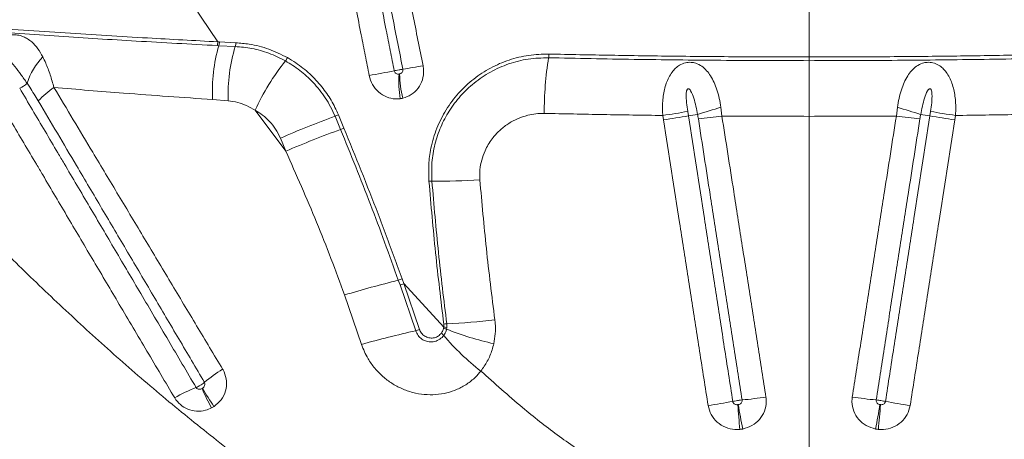
# Model space of a CAD drawing. Units: millimetres. Extents: x -35 to 1107, y -128 to 948.
# Drawn here: x 402 to 436, y 246 to 261 of the extents above; entities that cross this region are included whole.
import ezdxf

# ---------------------------------------------------------------- set-up
doc = ezdxf.new("R2010")
doc.units = ezdxf.units.MM

msp = doc.modelspace()

# ---------------------------------------------------------------- linework, layer by layer
at = {"color": 7, "linetype": 'Continuous', "lineweight": 15}
for p, q in [((429.102, 261.196), (429.102, 259.646)), ((408.653, 260.039), (408.71, 260.036)), ((408.732, 260.167), (408.676, 260.17)), ((408.71, 260.036), (409.279, 260.008)), ((409.3, 260.137), (408.732, 260.167)), ((429.102, 259.518), (429.102, 259.646)), ((408.495, 258.177), (409.031, 258.134)), ((409.968, 257.805), (411.025, 256.391)), ((426.089, 257.606), (426.054, 257.909)), ((432.115, 257.606), (432.149, 257.909)), ((412.726, 257.598), (412.918, 257.14)), ((413.035, 257.19), (412.844, 257.648)), ((424.047, 257.626), (424.071, 257.474)), ((424.931, 257.613), (424.907, 257.766)), ((429.102, 257.595), (429.102, 243.248)), ((433.273, 257.613), (433.297, 257.766)), ((434.157, 257.626), (434.133, 257.474)), ((410.839, 256.84), (411.025, 256.391)), ((414.912, 251.935), (414.971, 251.769)), ((414.971, 251.769), (415.514, 250.189)), ((415.099, 251.815), (415.04, 251.981)), ((415.099, 251.815), (416.485, 250.316)), ((415.642, 250.233), (415.099, 251.815)), ((413.05, 251.424), (413.639, 249.716)), ((416.485, 250.316), (416.478, 250.275)), ((416.484, 250.418), (416.485, 250.316)), ((416.586, 250.294), (416.585, 250.427)), ((416.577, 250.242), (416.586, 250.294))]:
    msp.add_line(p, q, dxfattribs=at)
for centre, radius, start, end in [((414.309, 258.449), 5.82, 164.1722, 182.6753), ((408.305, 260.168), 0.37, 339.6961, 0.4469), ((408.361, 260.164), 0.371, 339.9221, 0.583), ((414.907, 258.311), 5.878, 163.2154, 181.7197), ((408.918, 260.134), 0.382, 340.8493, 0.5679), ((404.443, 257.946), 2.486, 136.7593, 161.3594), ((417.183, 254.555), 7.913, 141.2241, 155.7441), ((410.579, 259.837), 0.544, 323.1192, 336.9786), ((432.091, 257.708), 12.14, 170.9415, 180.0515), ((419.3, 259.745), 0.813, 351.0588, 0.1301), ((398.86, 340.856), 83.224, 280.41568, 281.02133), ((410.316, 288.506), 29.666, 279.2197, 280.587), ((418.72, 258.792), 3.789, 175.9958, 188.9255), ((418.644, 259.132), 3.689, 181.1183, 194.2891), ((401.499, 259.322), 0.827, 293.8679, 315.3245), ((404.736, 256.061), 3.06, 124.1812, 137.5783), ((435.989, 224.243), 35.101, 106.4418, 107.8171), ((422.214, 224.243), 35.101, 72.1829, 73.5582), ((423.817, 227.254), 32.307, 110.0765, 113.685), ((411.854, 259.786), 2.356, 291.7392, 294.8479), ((421.207, 277.836), 20.408, 277.9976, 280.4444), ((421.231, 277.66), 20.385, 278.0063, 280.4557), ((425.64, 253.941), 3.74, 95.9929, 100.9265), ((423.844, 272.827), 15.386, 275.3369, 278.3897), ((434.36, 272.827), 15.386, 261.6103, 264.6631), ((432.564, 253.941), 3.74, 79.0735, 84.0071), ((436.972, 277.66), 20.385, 259.5443, 261.9937), ((436.996, 277.836), 20.408, 259.5556, 262.0024), ((424.427, 225.278), 33.877, 109.8616, 113.3047), ((412.008, 259.448), 2.481, 291.5077, 294.4608), ((416.066, 253.891), 1.466, 89.7492, 93.6946), ((416.3, 277.265), 21.91, 269.4039, 273.7408), ((426.184, 207.235), 46.099, 104.1529, 106.5529), ((413.251, 256.773), 5.115, 288.9502, 290.4681), ((413.293, 256.648), 5.16, 288.973, 290.4844), ((416.711, 248.474), 1.957, 93.6779, 96.6474), ((416.37, 249.53), 0.794, 74.2374, 81.7117), ((415.193, 277.453), 27.062, 272.9482, 276.4769), ((424.288, 211.505), 39.667, 102.7791, 105.5728), ((414.141, 254.451), 4.477, 287.8503, 289.5878), ((416.084, 249.716), 0.504, 38.1605, 51.0328), ((416.313, 249.617), 0.678, 67.0981, 75.9757), ((422.74, 255.27), 8.165, 219.9526, 232.442), ((420.773, 260.97), 11.519, 248.6413, 257.1442), ((411.262, 244.802), 4.72, 120.8071, 130.2039), ((409.741, 243.527), 5.037, 111.0934, 120.4652), ((417.633, 252.424), 10.401, 204.0108, 208.1305), ((419.956, 255.237), 13.747, 210.7841, 213.895), ((422.988, 266.039), 18.618, 278.0966, 280.762), ((446.876, 248.942), 20.28, 183.697, 186.1215), ((445.142, 250.619), 18.726, 189.1628, 191.7861), ((425.394, 262.733), 15, 275.3266, 278.5014), ((432.81, 262.733), 15, 261.4986, 264.6734), ((413.062, 250.619), 18.726, 348.2139, 350.8372), ((411.328, 248.942), 20.28, 353.8785, 356.303), ((435.215, 266.039), 18.618, 259.238, 261.9034)]:
    msp.add_arc(centre, radius, start, end, dxfattribs=at)
for points, knots in [([(402.946, 269.368), (403.395, 268.593), (404.294, 267.043), (405.701, 264.732), (407.151, 262.436), (408.167, 260.926), (408.676, 260.17)], [0, 0, 0, 0, 0.249731, 0.499462, 0.749732, 1, 1, 1, 1]), ([(411.977, 268.803), (412.093, 268.214), (412.267, 267.33), (412.557, 265.857), (412.76, 264.826), (412.963, 263.794), (413.079, 263.205), (413.224, 262.468), (413.34, 261.879), (413.485, 261.143), (413.618, 260.467), (413.768, 259.704), (413.86, 259.237), (413.906, 259.003)], [0, 0, 0, 0, 0.180383, 0.270574, 0.450958, 0.496054, 0.586247, 0.631343, 0.721536, 0.766633, 0.856826, 0.928413, 1, 1, 1, 1]), ([(414.771, 259.166), (414.725, 259.4), (414.632, 259.868), (414.482, 260.63), (414.349, 261.306), (414.203, 262.043), (414.087, 262.632), (413.942, 263.368), (413.825, 263.958), (413.622, 264.989), (413.418, 266.02), (413.127, 267.493), (412.953, 268.377), (412.837, 268.967)], [0, 0, 0, 0, 0.071586, 0.143172, 0.233365, 0.278461, 0.368653, 0.41375, 0.503942, 0.549038, 0.729423, 0.819615, 1, 1, 1, 1]), ([(413.169, 268.826), (413.337, 267.981), (413.62, 266.546), (414.021, 264.524), (414.37, 262.757), (414.72, 260.99), (414.953, 259.812), (415.069, 259.224)], [0, 0, 0, 0, 0.264042, 0.448029, 0.632018, 0.816008, 1, 1, 1, 1]), ([(415.767, 259.345), (415.649, 259.934), (415.413, 261.112), (415.059, 262.878), (414.705, 264.645), (414.3, 266.668), (414.013, 268.102), (413.844, 268.947)], [0, 0, 0, 0, 0.18399, 0.367978, 0.551965, 0.735951, 1, 1, 1, 1]), ([(400.481, 260.551), (401.387, 260.487), (403.198, 260.358), (405.923, 260.188), (407.725, 260.09), (408.653, 260.039)], [0, 0, 0, 0, 0.326452, 0.653243, 1, 1, 1, 1]), ([(408.676, 260.17), (407.87, 260.213), (406.133, 260.306), (403.416, 260.47), (401.482, 260.604), (400.515, 260.672)], [0, 0, 0, 0, 0.301856, 0.650732, 1, 1, 1, 1]), ([(402.632, 259.649), (402.577, 259.746), (402.467, 259.941), (402.287, 260.141), (402.115, 260.27), (401.966, 260.347), (401.802, 260.4), (401.607, 260.424), (401.428, 260.407), (401.243, 260.355), (401.127, 260.297), (400.992, 260.199), (400.88, 260.087), (400.765, 259.896), (400.687, 259.661), (400.65, 259.344), (400.673, 259.045), (400.716, 258.85), (400.727, 258.798)], [0, 0, 0, 0, 0.104271, 0.20839, 0.268109, 0.31929, 0.370377, 0.426766, 0.485392, 0.509214, 0.573324, 0.58073, 0.638773, 0.697284, 0.762205, 0.843174, 0.9583, 1, 1, 1, 1]), ([(409.279, 260.008), (409.471, 259.99), (409.86, 259.954), (410.448, 259.791), (410.824, 259.605), (411.014, 259.51)], [0, 0, 0, 0, 0.326594, 0.659538, 1, 1, 1, 1]), ([(411.079, 259.624), (410.869, 259.728), (410.443, 259.938), (409.838, 260.091), (409.455, 260.124), (409.3, 260.137)], [0, 0, 0, 0, 0.3663, 0.743138, 1, 1, 1, 1]), ([(401.462, 259.196), (401.415, 259.278), (401.344, 259.401), (401.273, 259.55), (401.244, 259.627), (401.235, 259.665), (401.234, 259.685), (401.235, 259.696), (401.238, 259.704), (401.242, 259.708), (401.248, 259.711), (401.256, 259.712), (401.275, 259.708), (401.342, 259.668), (401.476, 259.537), (401.668, 259.32), (401.881, 259.039), (402.017, 258.842), (402.087, 258.74)], [0, 0, 0, 0, 0.150085, 0.22514, 0.262685, 0.281476, 0.287939, 0.295128, 0.298186, 0.301277, 0.303984, 0.307345, 0.313381, 0.333349, 0.427262, 0.613942, 0.800835, 1, 1, 1, 1]), ([(403.016, 258.593), (402.975, 258.739), (402.891, 259.037), (402.76, 259.386), (402.666, 259.579), (402.632, 259.649)], [0, 0, 0, 0, 0.381728, 0.775254, 1, 1, 1, 1]), ([(411.014, 259.51), (411.181, 259.407), (411.521, 259.198), (411.989, 258.767), (412.336, 258.329), (412.578, 257.926), (412.677, 257.707), (412.726, 257.598)], [0, 0, 0, 0, 0.233087, 0.472061, 0.730988, 0.865497, 1, 1, 1, 1]), ([(412.844, 257.648), (412.764, 257.818), (412.604, 258.161), (412.268, 258.638), (411.859, 259.077), (411.449, 259.404), (411.178, 259.566), (411.079, 259.624)], [0, 0, 0, 0, 0.202865, 0.4104188, 0.6363781, 0.86817, 1, 1, 1, 1]), ([(420.113, 259.747), (419.879, 259.741), (419.41, 259.727), (418.73, 259.557), (418.09, 259.282), (417.5, 258.897), (416.981, 258.41), (416.55, 257.836), (416.226, 257.191), (416.035, 256.546), (415.949, 255.927), (415.964, 255.545), (415.971, 255.354)], [0, 0, 0, 0, 0.103025, 0.20607, 0.309535, 0.413005, 0.519358, 0.625692, 0.730629, 0.835532, 0.917771, 1, 1, 1, 1]), ([(416.072, 255.357), (416.065, 255.571), (416.052, 256), (416.161, 256.631), (416.363, 257.232), (416.661, 257.797), (417.05, 258.311), (417.53, 258.768), (418.09, 259.143), (418.72, 259.423), (419.397, 259.598), (419.868, 259.612), (420.103, 259.619)], [0, 0, 0, 0, 0.094828, 0.189675, 0.284328, 0.379005, 0.478333, 0.577676, 0.682233, 0.786786, 0.893404, 1, 1, 1, 1]), ([(420.103, 259.619), (420.592, 259.609), (421.571, 259.588), (423.055, 259.563), (424.55, 259.543), (426.058, 259.529), (427.576, 259.52), (428.593, 259.519), (429.102, 259.518)], [0, 0, 0, 0, 0.16548, 0.33096, 0.497344, 0.663727, 0.831748, 1, 1, 1, 1]), ([(429.102, 259.646), (428.319, 259.648), (426.751, 259.65), (424.466, 259.671), (422.248, 259.703), (420.825, 259.732), (420.113, 259.747)], [0, 0, 0, 0, 0.259075, 0.518999, 0.759156, 1, 1, 1, 1]), ([(429.102, 259.646), (429.885, 259.648), (431.452, 259.65), (433.738, 259.671), (435.956, 259.703), (437.379, 259.732), (438.091, 259.747)], [0, 0, 0, 0, 0.259075, 0.518999, 0.759156, 1, 1, 1, 1]), ([(438.101, 259.619), (437.611, 259.609), (436.633, 259.588), (435.148, 259.563), (433.654, 259.543), (432.146, 259.529), (430.628, 259.52), (429.611, 259.519), (429.102, 259.518)], [0, 0, 0, 0, 0.1654804, 0.3309604, 0.4973439, 0.6637275, 0.8317484, 1, 1, 1, 1]), ([(429.102, 257.595), (429.102, 257.762), (429.102, 258.099), (429.102, 258.597), (429.102, 259.082), (429.102, 259.371), (429.102, 259.518)], [0, 0, 0, 0, 0.246648, 0.50045, 0.746668, 1, 1, 1, 1]), ([(415.069, 259.224), (415.068, 259.223), (415.047, 259.22), (415.004, 259.212), (414.926, 259.197), (414.849, 259.182), (414.794, 259.171), (414.771, 259.166)], [0, 0, 0, 0, 0.023459, 0.317105, 0.500893, 0.794538, 1, 1, 1, 1]), ([(414.941, 259.057), (414.932, 259.056), (414.906, 259.053), (414.863, 259.06), (414.819, 259.084), (414.785, 259.12), (414.775, 259.151), (414.771, 259.166)], [0, 0, 0, 0, 0.1257605, 0.3600838, 0.581663, 0.7937987, 1, 1, 1, 1]), ([(415.069, 259.224), (415.071, 259.216), (415.074, 259.192), (415.067, 259.151), (415.043, 259.109), (415.005, 259.076), (414.972, 259.065), (414.956, 259.06)], [0, 0, 0, 0, 0.1029819, 0.3114546, 0.5283636, 0.7580593, 1, 1, 1, 1]), ([(415.069, 258.221), (415.17, 258.256), (415.371, 258.326), (415.608, 258.555), (415.759, 258.848), (415.799, 259.126), (415.775, 259.291), (415.767, 259.345)], [0, 0, 0, 0, 0.225597, 0.448702, 0.669872, 0.889883, 1, 1, 1, 1]), ([(426.054, 257.909), (426.037, 258.012), (426.002, 258.218), (425.922, 258.505), (425.824, 258.765), (425.707, 258.987), (425.568, 259.177), (425.401, 259.332), (425.213, 259.43), (425.014, 259.469), (424.817, 259.452), (424.633, 259.374), (424.483, 259.258), (424.357, 259.116), (424.25, 258.941), (424.135, 258.668), (424.051, 258.29), (424.03, 257.911), (424.043, 257.689), (424.047, 257.626)], [0, 0, 0, 0, 0.070604, 0.141196, 0.203147, 0.265047, 0.319688, 0.374154, 0.430715, 0.468558, 0.512641, 0.561238, 0.602157, 0.643202, 0.694455, 0.745785, 0.849722, 0.957299, 1, 1, 1, 1]), ([(432.149, 257.909), (432.167, 258.012), (432.202, 258.218), (432.282, 258.505), (432.38, 258.765), (432.496, 258.987), (432.636, 259.177), (432.803, 259.332), (432.991, 259.43), (433.19, 259.469), (433.387, 259.452), (433.571, 259.374), (433.721, 259.258), (433.847, 259.116), (433.954, 258.941), (434.069, 258.668), (434.153, 258.29), (434.174, 257.911), (434.161, 257.689), (434.157, 257.626)], [0, 0, 0, 0, 0.070604, 0.141196, 0.203147, 0.265047, 0.319688, 0.374154, 0.430715, 0.468558, 0.512641, 0.561238, 0.602157, 0.643202, 0.694455, 0.745785, 0.849722, 0.957299, 1, 1, 1, 1]), ([(413.906, 259.003), (413.938, 258.896), (414.002, 258.681), (414.22, 258.422), (414.497, 258.25), (414.763, 258.188), (414.923, 258.2), (414.977, 258.204)], [0, 0, 0, 0, 0.2188197, 0.4400686, 0.6617523, 0.8840982, 1, 1, 1, 1]), ([(414.956, 259.06), (414.953, 259.059), (414.948, 259.058), (414.943, 259.057), (414.941, 259.057)], [0, 0, 0, 0, 0.476928, 1, 1, 1, 1]), ([(407.928, 248.226), (407.609, 248.768), (406.971, 249.851), (406.039, 251.433), (405.132, 252.973), (404.397, 254.22), (403.81, 255.216), (403.443, 255.837), (403.077, 256.459), (402.711, 257.079), (402.272, 257.823), (401.98, 258.318), (401.834, 258.565), (401.834, 258.565)], [0, 0, 0, 0, 0.156072, 0.312305, 0.456858, 0.601558, 0.673949, 0.746365, 0.782581, 0.855032, 0.927505, 1, 1, 1, 1, 1]), ([(402.087, 258.74), (402.087, 258.74), (402.119, 258.693), (402.252, 258.493), (402.379, 258.285), (402.477, 258.125)], [0, 0, 0, 0, 0.000008, 0.234868, 1, 1, 1, 1]), ([(408.845, 248.855), (408.545, 249.357), (407.945, 250.361), (407.046, 251.864), (406.148, 253.365), (405.25, 254.863), (404.429, 256.234), (403.685, 257.477), (403.239, 258.221), (403.016, 258.593)], [0, 0, 0, 0, 0.153461, 0.307101, 0.460892, 0.614809, 0.768828, 0.884387, 1, 1, 1, 1]), ([(403.016, 258.593), (403.821, 258.525), (405.664, 258.371), (407.475, 258.247), (408.495, 258.177)], [0, 0, 0, 0, 0.436326, 1, 1, 1, 1]), ([(424.907, 257.766), (424.892, 257.866), (424.861, 258.064), (424.853, 258.313), (424.863, 258.477), (424.895, 258.532), (424.906, 258.543), (424.918, 258.549), (424.931, 258.55), (424.947, 258.545), (424.978, 258.523), (425.051, 258.42), (425.156, 258.127), (425.212, 257.848), (425.249, 257.661)], [0, 0, 0, 0, 0.169737, 0.338966, 0.424049, 0.436735, 0.445013, 0.451518, 0.458042, 0.466152, 0.479929, 0.520296, 0.676912, 1, 1, 1, 1]), ([(433.297, 257.766), (433.312, 257.866), (433.342, 258.064), (433.35, 258.313), (433.34, 258.477), (433.309, 258.532), (433.297, 258.543), (433.286, 258.549), (433.273, 258.55), (433.257, 258.545), (433.226, 258.523), (433.153, 258.42), (433.048, 258.127), (432.992, 257.848), (432.955, 257.661)], [0, 0, 0, 0, 0.169737, 0.338966, 0.424049, 0.436735, 0.445013, 0.451518, 0.458042, 0.466152, 0.479929, 0.520296, 0.676912, 1, 1, 1, 1]), ([(409.078, 246.059), (408.486, 246.525), (407.303, 247.459), (405.595, 248.917), (403.927, 250.412), (402.302, 251.943), (400.716, 253.505), (399.152, 255.113), (397.605, 256.762), (396.596, 257.891), (396.092, 258.456)], [0, 0, 0, 0, 0.1230282, 0.2460966, 0.3691381, 0.4932057, 0.6172984, 0.741372, 0.8706463, 1, 1, 1, 1]), ([(401.098, 258.163), (401.244, 257.917), (401.535, 257.424), (401.973, 256.683), (402.338, 256.064), (402.704, 255.446), (403.07, 254.826), (403.656, 253.834), (404.39, 252.593), (405.296, 251.06), (406.229, 249.485), (406.868, 248.407), (407.187, 247.868)], [0, 0, 0, 0, 0.072484, 0.144949, 0.217395, 0.253609, 0.326021, 0.398407, 0.543102, 0.687676, 0.843934, 1, 1, 1, 1]), ([(414.977, 258.204), (414.993, 258.207), (415.024, 258.211), (415.055, 258.218), (415.069, 258.221)], [0, 0, 0, 0, 0.523221, 1, 1, 1, 1]), ([(402.477, 258.125), (402.696, 257.754), (403.135, 257.013), (403.868, 255.772), (404.676, 254.404), (405.559, 252.909), (406.444, 251.41), (407.329, 249.909), (407.92, 248.907), (408.215, 248.406)], [0, 0, 0, 0, 0.115522, 0.231013, 0.384982, 0.538888, 0.692697, 0.846403, 1, 1, 1, 1]), ([(409.031, 258.134), (409.144, 258.118), (409.362, 258.086), (409.678, 257.973), (409.871, 257.862), (409.968, 257.805)], [0, 0, 0, 0, 0.346961, 0.670062, 1, 1, 1, 1]), ([(409.968, 257.805), (410.056, 257.752), (410.233, 257.643), (410.472, 257.422), (410.686, 257.157), (410.787, 256.947), (410.839, 256.84)], [0, 0, 0, 0, 0.240641, 0.4872339, 0.7388786, 1, 1, 1, 1]), ([(417.729, 255.402), (417.726, 255.518), (417.719, 255.749), (417.784, 256.088), (417.916, 256.457), (418.124, 256.802), (418.399, 257.105), (418.691, 257.337), (419.021, 257.518), (419.35, 257.632), (419.663, 257.692), (419.855, 257.695), (419.952, 257.697)], [0, 0, 0, 0, 0.094608, 0.188755, 0.282947, 0.418845, 0.522608, 0.626383, 0.732644, 0.83889, 0.919452, 1, 1, 1, 1]), ([(419.952, 257.697), (420.629, 257.683), (421.985, 257.654), (423.359, 257.636), (424.047, 257.626)], [0, 0, 0, 0, 0.4993686, 1, 1, 1, 1]), ([(424.071, 257.474), (424.255, 256.29), (424.532, 254.514), (424.902, 252.147), (425.133, 250.668), (425.369, 249.154), (425.513, 248.233), (425.611, 247.607)], [0, 0, 0, 0, 0.359885, 0.539829, 0.719775, 0.809748, 1, 1, 1, 1]), ([(426.465, 247.749), (426.368, 248.375), (426.224, 249.296), (425.989, 250.809), (425.759, 252.288), (425.391, 254.655), (425.115, 256.43), (424.931, 257.613)], [0, 0, 0, 0, 0.19025, 0.280223, 0.460168, 0.640113, 1, 1, 1, 1]), ([(425.249, 257.661), (425.249, 257.661), (425.258, 257.61), (425.267, 257.559), (425.275, 257.508)], [0, 0, 0, 0, 0.0000388, 1, 1, 1, 1]), ([(425.275, 257.508), (425.41, 256.638), (425.638, 255.175), (425.958, 253.121), (426.234, 251.346), (426.51, 249.572), (426.694, 248.389), (426.786, 247.798)], [0, 0, 0, 0, 0.268992, 0.451742, 0.634493, 0.817246, 1, 1, 1, 1]), ([(426.089, 257.606), (426.59, 257.603), (427.593, 257.597), (428.599, 257.596), (429.102, 257.595)], [0, 0, 0, 0, 0.4996729, 1, 1, 1, 1]), ([(427.611, 247.898), (427.518, 248.489), (427.333, 249.672), (427.055, 251.446), (426.777, 253.22), (426.454, 255.274), (426.225, 256.736), (426.089, 257.606)], [0, 0, 0, 0, 0.182754, 0.365506, 0.548257, 0.731007, 1, 1, 1, 1]), ([(432.115, 257.606), (431.614, 257.603), (430.61, 257.597), (429.605, 257.596), (429.102, 257.595)], [0, 0, 0, 0, 0.4996729, 1, 1, 1, 1]), ([(430.593, 247.898), (430.685, 248.489), (430.871, 249.672), (431.149, 251.446), (431.427, 253.22), (431.749, 255.274), (431.979, 256.736), (432.115, 257.606)], [0, 0, 0, 0, 0.182754, 0.365506, 0.548257, 0.731007, 1, 1, 1, 1]), ([(432.929, 257.508), (432.794, 256.638), (432.566, 255.175), (432.246, 253.121), (431.97, 251.346), (431.694, 249.572), (431.51, 248.389), (431.418, 247.798)], [0, 0, 0, 0, 0.268992, 0.451742, 0.634493, 0.817246, 1, 1, 1, 1]), ([(431.739, 247.749), (431.836, 248.375), (431.979, 249.296), (432.215, 250.809), (432.445, 252.288), (432.813, 254.655), (433.089, 256.43), (433.273, 257.613)], [0, 0, 0, 0, 0.19025, 0.280223, 0.460168, 0.640113, 1, 1, 1, 1]), ([(434.133, 257.474), (433.948, 256.29), (433.671, 254.514), (433.302, 252.147), (433.071, 250.668), (432.835, 249.154), (432.691, 248.233), (432.593, 247.607)], [0, 0, 0, 0, 0.359885, 0.539829, 0.719775, 0.809748, 1, 1, 1, 1]), ([(432.955, 257.661), (432.955, 257.661), (432.945, 257.61), (432.937, 257.559), (432.929, 257.508)], [0, 0, 0, 0, 0.0000388, 1, 1, 1, 1]), ([(438.252, 257.697), (437.575, 257.683), (436.219, 257.654), (434.845, 257.636), (434.157, 257.626)], [0, 0, 0, 0, 0.499369, 1, 1, 1, 1]), ([(412.918, 257.14), (413.267, 256.281), (413.967, 254.561), (414.597, 252.811), (414.912, 251.935)], [0, 0, 0, 0, 0.499718, 1, 1, 1, 1]), ([(415.04, 251.981), (414.951, 252.23), (414.682, 252.98), (414.034, 254.725), (413.435, 256.204), (413.035, 257.19)], [0, 0, 0, 0, 0.1419024, 0.4279226, 1, 1, 1, 1]), ([(411.025, 256.391), (411.387, 255.576), (411.931, 254.351), (412.593, 252.688), (412.898, 251.845), (413.05, 251.424)], [0, 0, 0, 0, 0.4994941, 0.7497498, 1, 1, 1, 1]), ([(415.971, 255.354), (416.042, 254.53), (416.184, 252.882), (416.384, 251.24), (416.484, 250.418)], [0, 0, 0, 0, 0.499846, 1, 1, 1, 1]), ([(416.585, 250.427), (416.485, 251.247), (416.285, 252.888), (416.143, 254.534), (416.072, 255.357)], [0, 0, 0, 0, 0.499846, 1, 1, 1, 1]), ([(418.246, 250.564), (418.143, 251.386), (417.941, 252.996), (417.799, 254.611), (417.729, 255.402)], [0, 0, 0, 0, 0.5102803, 1, 1, 1, 1]), ([(418.21, 249.739), (418.23, 249.854), (418.271, 250.085), (418.269, 250.364), (418.25, 250.524), (418.246, 250.564)], [0, 0, 0, 0, 0.421805, 0.853736, 1, 1, 1, 1]), ([(415.514, 250.189), (415.538, 250.133), (415.586, 250.02), (415.722, 249.893), (415.888, 249.815), (416.077, 249.795), (416.264, 249.841), (416.401, 249.93), (416.461, 250.004), (416.48, 250.027)], [0, 0, 0, 0, 0.1475046, 0.2948508, 0.4444568, 0.6006099, 0.7619981, 0.9256242, 1, 1, 1, 1]), ([(416.401, 250.107), (416.367, 250.07), (416.299, 249.997), (416.157, 249.94), (416.005, 249.93), (415.855, 249.975), (415.729, 250.07), (415.666, 250.167), (415.645, 250.224), (415.642, 250.233)], [0, 0, 0, 0, 0.159986, 0.319263, 0.482286, 0.648532, 0.812862, 0.969908, 1, 1, 1, 1]), ([(416.478, 250.275), (416.474, 250.259), (416.459, 250.198), (416.425, 250.146), (416.401, 250.107)], [0, 0, 0, 0, 0.263464, 1, 1, 1, 1]), ([(416.48, 250.027), (416.513, 250.079), (416.555, 250.147), (416.573, 250.224), (416.577, 250.242)], [0, 0, 0, 0, 0.776876, 1, 1, 1, 1]), ([(413.639, 249.716), (413.707, 249.547), (413.827, 249.252), (414.093, 248.886), (414.371, 248.6), (414.685, 248.365), (415.032, 248.179), (415.408, 248.047), (415.807, 247.977), (416.203, 247.972), (416.588, 248.033), (416.95, 248.154), (417.284, 248.337), (417.559, 248.554), (417.701, 248.724), (417.762, 248.797)], [0, 0, 0, 0, 0.103549, 0.181444, 0.259355, 0.334258, 0.409163, 0.488738, 0.567375, 0.645995, 0.720887, 0.795753, 0.869998, 0.944213, 1, 1, 1, 1]), ([(417.762, 248.797), (417.841, 248.908), (417.999, 249.132), (418.138, 249.458), (418.191, 249.667), (418.21, 249.739)], [0, 0, 0, 0, 0.388407, 0.78909, 1, 1, 1, 1]), ([(408.546, 247.571), (408.635, 247.643), (408.812, 247.788), (408.962, 248.106), (408.995, 248.447), (408.93, 248.701), (408.861, 248.826), (408.845, 248.855)], [0, 0, 0, 0, 0.232445, 0.465311, 0.698648, 0.928623, 1, 1, 1, 1]), ([(417.762, 248.797), (418.237, 248.372), (419.089, 247.607), (420.391, 246.578), (421.236, 246.005), (421.66, 245.717)], [0, 0, 0, 0, 0.385142, 0.692078, 1, 1, 1, 1]), ([(408.215, 248.406), (408.212, 248.403), (408.188, 248.382), (408.144, 248.347), (408.072, 248.299), (408, 248.258), (407.95, 248.236), (407.928, 248.226)], [0, 0, 0, 0, 0.049426, 0.328656, 0.503421, 0.78265, 1, 1, 1, 1]), ([(408.215, 248.406), (408.217, 248.402), (408.227, 248.383), (408.234, 248.344), (408.223, 248.29), (408.194, 248.239), (408.163, 248.214), (408.147, 248.201)], [0, 0, 0, 0, 0.062902, 0.271217, 0.497669, 0.742349, 1, 1, 1, 1]), ([(408.131, 248.192), (408.119, 248.186), (408.092, 248.172), (408.045, 248.163), (407.996, 248.169), (407.954, 248.19), (407.936, 248.214), (407.928, 248.226)], [0, 0, 0, 0, 0.1717559, 0.4002777, 0.6091935, 0.8070675, 1, 1, 1, 1]), ([(408.147, 248.201), (408.145, 248.2), (408.14, 248.196), (408.134, 248.193), (408.131, 248.192)], [0, 0, 0, 0, 0.414165, 1, 1, 1, 1]), ([(407.187, 247.868), (407.247, 247.786), (407.368, 247.621), (407.637, 247.464), (407.94, 247.394), (408.226, 247.417), (408.391, 247.49), (408.46, 247.52)], [0, 0, 0, 0, 0.212658, 0.425345, 0.636042, 0.848691, 1, 1, 1, 1]), ([(425.611, 247.607), (425.639, 247.5), (425.696, 247.283), (425.915, 247.018), (426.203, 246.838), (426.484, 246.769), (426.654, 246.777), (426.712, 246.78)], [0, 0, 0, 0, 0.218928, 0.44023, 0.662122, 0.884737, 1, 1, 1, 1]), ([(426.786, 247.798), (426.784, 247.797), (426.755, 247.794), (426.702, 247.788), (426.616, 247.776), (426.537, 247.763), (426.486, 247.753), (426.465, 247.749)], [0, 0, 0, 0, 0.023269, 0.317015, 0.500865, 0.794611, 1, 1, 1, 1]), ([(426.638, 247.635), (426.629, 247.634), (426.601, 247.632), (426.557, 247.64), (426.511, 247.665), (426.477, 247.703), (426.469, 247.734), (426.465, 247.749)], [0, 0, 0, 0, 0.124973, 0.359529, 0.58138, 0.793664, 1, 1, 1, 1]), ([(426.655, 247.637), (426.652, 247.637), (426.647, 247.636), (426.641, 247.635), (426.638, 247.635)], [0, 0, 0, 0, 0.480203, 1, 1, 1, 1]), ([(426.786, 247.798), (426.787, 247.79), (426.789, 247.766), (426.779, 247.725), (426.75, 247.684), (426.707, 247.652), (426.673, 247.642), (426.655, 247.637)], [0, 0, 0, 0, 0.103697, 0.312003, 0.52867, 0.758215, 1, 1, 1, 1]), ([(426.81, 246.794), (426.92, 246.826), (427.137, 246.89), (427.4, 247.113), (427.575, 247.4), (427.634, 247.677), (427.617, 247.842), (427.611, 247.898)], [0, 0, 0, 0, 0.225475, 0.448511, 0.669472, 0.88922, 1, 1, 1, 1]), ([(431.393, 246.794), (431.284, 246.826), (431.067, 246.89), (430.804, 247.113), (430.629, 247.4), (430.57, 247.677), (430.587, 247.842), (430.593, 247.898)], [0, 0, 0, 0, 0.225475, 0.448511, 0.669472, 0.88922, 1, 1, 1, 1]), ([(431.418, 247.798), (431.417, 247.79), (431.415, 247.766), (431.425, 247.725), (431.453, 247.684), (431.496, 247.652), (431.531, 247.642), (431.549, 247.637)], [0, 0, 0, 0, 0.103697, 0.312003, 0.52867, 0.758215, 1, 1, 1, 1]), ([(431.418, 247.798), (431.42, 247.797), (431.449, 247.794), (431.502, 247.788), (431.588, 247.776), (431.667, 247.763), (431.718, 247.753), (431.739, 247.749)], [0, 0, 0, 0, 0.023269, 0.317015, 0.500865, 0.794611, 1, 1, 1, 1]), ([(432.593, 247.607), (432.565, 247.5), (432.508, 247.283), (432.289, 247.018), (432.001, 246.838), (431.72, 246.769), (431.55, 246.777), (431.492, 246.78)], [0, 0, 0, 0, 0.218928, 0.44023, 0.662122, 0.884737, 1, 1, 1, 1]), ([(431.549, 247.637), (431.552, 247.637), (431.557, 247.636), (431.563, 247.635), (431.566, 247.635)], [0, 0, 0, 0, 0.480203, 1, 1, 1, 1]), ([(431.566, 247.635), (431.575, 247.634), (431.602, 247.632), (431.647, 247.64), (431.693, 247.665), (431.727, 247.703), (431.735, 247.734), (431.739, 247.749)], [0, 0, 0, 0, 0.124973, 0.359529, 0.58138, 0.793664, 1, 1, 1, 1]), ([(408.46, 247.52), (408.477, 247.529), (408.506, 247.545), (408.534, 247.563), (408.546, 247.571)], [0, 0, 0, 0, 0.586416, 1, 1, 1, 1]), ([(426.712, 246.78), (426.729, 246.782), (426.762, 246.785), (426.795, 246.791), (426.81, 246.794)], [0, 0, 0, 0, 0.519928, 1, 1, 1, 1]), ([(431.492, 246.78), (431.475, 246.782), (431.442, 246.785), (431.409, 246.791), (431.393, 246.794)], [0, 0, 0, 0, 0.519928, 1, 1, 1, 1])]:
    msp.add_open_spline(points, degree=3, knots=knots, dxfattribs=at)

doc.saveas('drawing.dxf')
